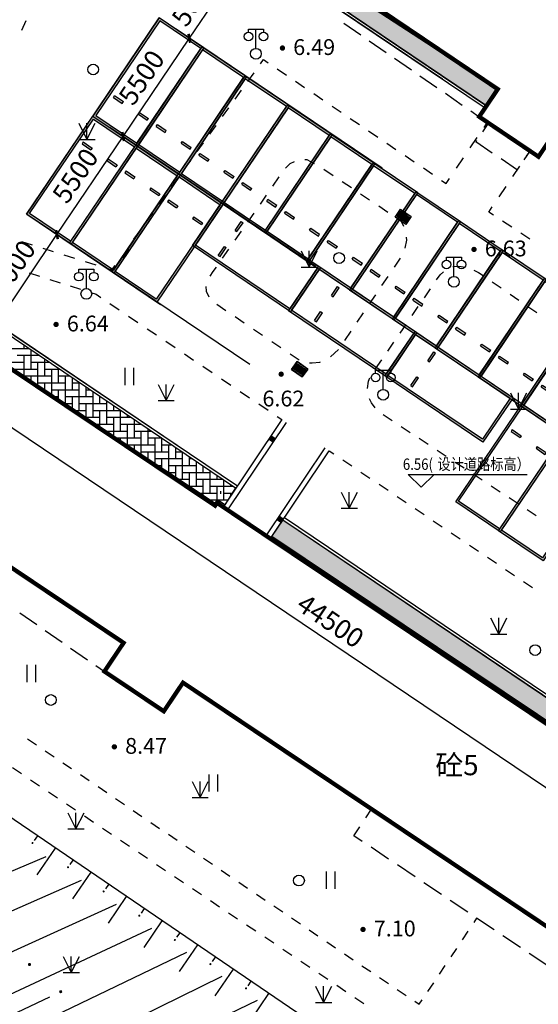
# Model space of a CAD drawing. Units: millimetres. Extents: x 19 to 3977713, y -5 to 6437716.
# Drawn here: x 2620083 to 2620107, y 2788988 to 2789034 of the extents above; entities that cross this region are included whole.
import ezdxf
from ezdxf.enums import TextEntityAlignment as Align

# ---------------------------------------------------------------- set-up
doc = ezdxf.new("R2010")
doc.units = ezdxf.units.MM
doc.linetypes.add('2', pattern=[0])
doc.linetypes.add('380201402', pattern=[0])
for name, color, linetype in [('DIM_ELEV', 3, 'Continuous'), ('PUB_DIM', 3, 'Continuous'), ('PUB_TEXT', 7, 'Continuous'), ('交通线', 7, 'Continuous'), ('地貌点', 7, 'Continuous'), ('地貌面', 36, 'Continuous'), ('居民地线', 7, 'Continuous'), ('居民地面', 7, 'Continuous'), ('植被点', 3, 'Continuous'), ('植被面', 3, 'Continuous'), ('水系线', 5, 'Continuous')]:
    doc.layers.add(name, color=color, linetype=linetype)
doc.styles.add('-宋体', font='txt', dxfattribs={"width": 0.85})
doc.styles.add('_TCH_DIM_T3', font='SIMPLEX', dxfattribs={"width": 0.705882, "bigfont": 'GBCBIG'})
doc.styles.add('CB2', font='txt')
doc.styles.add('SZ1', font='txt')
doc.dimstyles.new('_TCH_ARCH_M_M&&0', dxfattribs={"dimtxt": 1.19, "dimasz": 0.4, "dimexe": 1, "dimexo": 1.2, "dimgap": 0.505, "dimtad": 1, "dimzin": 0, "dimdsep": 46, "dimtxsty": '_TCH_DIM_T3', "dimblk": 'ARCHTICK', "dimcen": 0.09, "dimclrt": 7, "dimazin": 2, "dimtfac": 1, "dimtdec": 0, "dimtix": 1, "dimtmove": 2, "dimatfit": 3, "dimfxl": 0, "dimtolj": 1, "dimtzin": 0, "dimarcsym": 0})
doc.dimstyles.new('_TCH_ARCH_M_M&&300', dxfattribs={"dimtxt": 892.5, "dimasz": 300, "dimexe": 750, "dimexo": 900, "dimgap": 378.75, "dimtad": 1, "dimzin": 0, "dimdsep": 46, "dimtxsty": '_TCH_DIM_T3', "dimblk": 'ARCHTICK', "dimcen": 0.09, "dimclrt": 7, "dimazin": 2, "dimtfac": 1, "dimtdec": 0, "dimtix": 1, "dimtmove": 2, "dimatfit": 3, "dimfxl": 0, "dimtolj": 1, "dimtzin": 0, "dimarcsym": 0})

# ---------------------------------------------------------------- blocks, each defined once
blk = doc.blocks.new('220305401')
at = {"color": 0, "linetype": 'Continuous', "lineweight": -3}
blk.add_lwpolyline([(0, 0), (0, -3)], dxfattribs=at)
blk = doc.blocks.new('220305402')
at = {"linetype": '2'}
h = blk.add_hatch(color=0, dxfattribs=at)
edge = h.paths.add_edge_path(flags=0)
edge.add_arc((0, -0.8), 0.1, 0, 360)
at = {"color": 0, "linetype": 'Continuous', "lineweight": -3}
blk.add_lwpolyline([(0, 0), (0, -0.5)], dxfattribs=at)
blk = doc.blocks.new('820100301')
at = {"color": 0, "linetype": 'Continuous', "lineweight": -3}
for points in [[(-0.4, 1.6), (-0.4, 0)], [(0.4, 1.6), (0.4, 0)]]:
    blk.add_lwpolyline(points, dxfattribs=at)
blk = doc.blocks.new('820200301')
at = {"color": 0, "linetype": 'Continuous', "lineweight": -3}
for points in [[(-0.75, 1.5), (0, 0)], [(0, 0), (0.75, 1.5)], [(0, 0), (0, 1.5)], [(-0.75, 0), (0.75, 0)]]:
    blk.add_lwpolyline(points, dxfattribs=at)
blk = doc.blocks.new('128')
at = {"color": 0, "linetype": 'Continuous', "lineweight": -3}
blk.add_circle((0, 0), 0.5, dxfattribs=at)
blk = doc.blocks.new('149')
at = {"color": 0, "linetype": 'Continuous', "lineweight": -3}
for points in [[(-0.75, 1.5), (0, 0)], [(0, 0), (0.75, 1.5)], [(0, 0), (0, 1.5)], [(-0.75, 0), (0.75, 0)]]:
    blk.add_lwpolyline(points, dxfattribs=at)
blk = doc.blocks.new('720100101')
at = {"linetype": '2'}
h = blk.add_hatch(color=0, dxfattribs=at)
edge = h.paths.add_edge_path(flags=0)
edge.add_arc((0, 0), 0.25, 0, 360)
blk = doc.blocks.new('760102311')
at = {"linetype": '2'}
h = blk.add_hatch(color=0, dxfattribs=at)
edge = h.paths.add_edge_path(flags=0)
edge.add_arc((0, 0), 0.15, 0, 360)
blk = doc.blocks.new('357')
at = {"color": 0, "linetype": 'Continuous', "lineweight": -3}
for points in [[(-0.7, 2), (-0.7, 2.3), (0.7, 2.3), (0.7, 2)], [(0, 0.5), (0, 2.3)]]:
    blk.add_lwpolyline(points, dxfattribs=at)
for centre, radius in [((-0.7, 1.6), 0.4), ((0.7, 1.6), 0.4), ((0, 0), 0.5)]:
    blk.add_circle(centre, radius, dxfattribs=at)
blk = doc.blocks.new('380201401')
at = {"linetype": '2'}
blk.add_hatch(color=0, dxfattribs=at).paths.add_polyline_path([(-0.25, 0), (-0.25, -0.5), (0.25, -0.5), (0.25, 0)])
blk = doc.blocks.new('T1')
h = blk.add_hatch(color=252)
h.dxf.hatch_style = 1
h.paths.add_polyline_path([(960894, 3254521), (958394, 3254521), (958394, 3249021), (960894, 3249021)])
h.paths.add_polyline_path([(960794, 3254421), (960794, 3249121), (958494, 3249121), (958494, 3254421)], flags=16)
h.paths.add_polyline_path([(959194, 3250371), (959194, 3250271), (958694, 3250271), (958694, 3250371)], flags=0)
h.paths.add_polyline_path([(960094, 3250371), (960594, 3250371), (960594, 3250271), (960094, 3250271)], flags=0)
h.paths.add_polyline_path([(959194, 3250371), (958694, 3250371), (958694, 3250271), (959194, 3250271)], flags=0)
h.paths.add_polyline_path([(960594, 3250371), (960094, 3250371), (960094, 3250271), (960594, 3250271)], flags=0)
h = blk.add_hatch(color=252)
h.dxf.hatch_style = 1
h.paths.add_polyline_path([(958694, 3250371), (958694, 3250271), (959194, 3250271), (959194, 3250371)])
h.paths.add_polyline_path([(960094, 3250371), (960094, 3250271), (960594, 3250271), (960594, 3250371)])
for p, q in [((958694, 3250371), (959194, 3250371)), ((958694, 3250271), (958694, 3250371)), ((958694, 3250271), (959194, 3250271)), ((959194, 3250271), (959194, 3250371)), ((960094, 3250371), (960594, 3250371)), ((960094, 3250271), (960094, 3250371)), ((960094, 3250271), (960594, 3250271)), ((960594, 3250271), (960594, 3250371))]:
    blk.add_line(p, q)
blk.add_lwpolyline([(958394, 3249021), (960894, 3249021), (960894, 3254521), (958394, 3254521), (958394, 3249021)])
blk.add_lwpolyline([(958494, 3249121), (960794, 3249121), (960794, 3254421), (958494, 3254421)], close=True)
blk = doc.blocks.new('_ArchTick')
at = {"color": 0, "linetype": 'ByBlock', "const_width": 0.4}
blk.add_lwpolyline([(-0.5, -0.5), (0.5, 0.5)], dxfattribs=at)
blk = doc.blocks.new('*D1064')
at = {"layer": 'Defpoints', "color": 0, "transparency": 16777216}
for p in [(2492502, 2874362), (2492504, 2874358), (2492505, 2874360)]:
    blk.add_point(p, dxfattribs=at)
at = {"layer": 'PUB_DIM', "color": 0, "lineweight": -2, "transparency": 16777216}
for p, q in [((2492503, 2874359), (2492500, 2874361)), ((2492504, 2874361), (2492501, 2874362)), ((2492501, 2874360), (2492502, 2874362))]:
    blk.add_line(p, q, dxfattribs=at)
at = {"layer": 'PUB_DIM', "color": 0, "lineweight": -2, "transparency": 16777216, "xscale": 0.4, "yscale": 0.4, "zscale": 0.4}
for p, rotation in [((2492501, 2874360), 236.153482963615), ((2492502, 2874362), 56.15348296361498)]:
    blk.add_blockref('_ArchTick', p, dxfattribs=dict(at, rotation=rotation))
at = {"layer": 'PUB_DIM', "color": 7, "transparency": 16777216, "insert": (2475133, 2855952), "char_height": 1.19, "attachment_point": 5, "rotation": 56.1535, "style": '_TCH_DIM_T3'}
blk.add_mtext('\\A1;1.86', dxfattribs=at)
blk = doc.blocks.new('*D1067')
at = {"layer": 'Defpoints', "color": 0, "transparency": 16777216}
for p in [(2473832, 2860357), (2510770, 2835453), (2508765, 2832479)]:
    blk.add_point(p, dxfattribs=at)
at = {"layer": 'PUB_DIM', "color": 0, "lineweight": -2, "transparency": 16777216}
for p, q in [((2473329, 2859610), (2471408, 2856761)), ((2471827, 2857383), (2508765, 2832479)), ((2510267, 2834707), (2508346, 2831857))]:
    blk.add_line(p, q, dxfattribs=at)
at = {"layer": 'PUB_DIM', "color": 0, "lineweight": -2, "transparency": 16777216, "xscale": 300, "yscale": 300, "zscale": 300}
for p, rotation in [((2471827, 2857383), 146.0122976250599), ((2508765, 2832479), 326.0122976250599)]:
    blk.add_blockref('_ArchTick', p, dxfattribs=dict(at, rotation=rotation))
at = {"layer": 'PUB_DIM', "color": 7, "transparency": 16777216, "insert": (2490757, 2845615), "char_height": 892.5, "attachment_point": 5, "rotation": 326.0123, "style": '_TCH_DIM_T3'}
blk.add_mtext('\\A1;44500', dxfattribs=at)
blk = doc.blocks.new('*D1073')
at = {"layer": 'Defpoints', "color": 0, "transparency": 16777216}
for p in [(2475981, 2890612), (2478385, 2889067), (2464058, 2866781)]:
    blk.add_point(p, dxfattribs=at)
at = {"layer": 'PUB_DIM', "color": 0, "lineweight": -2, "transparency": 16777216}
for p, q in [((2477628, 2889553), (2475351, 2891018)), ((2461654, 2868326), (2475981, 2890612)), ((2463301, 2867267), (2461023, 2868731))]:
    blk.add_line(p, q, dxfattribs=at)
at = {"layer": 'PUB_DIM', "color": 0, "lineweight": -2, "transparency": 16777216, "xscale": 300, "yscale": 300, "zscale": 300}
for p, rotation in [((2475981, 2890612), 57.26377220937682), ((2461654, 2868326), 237.2637722093768)]:
    blk.add_blockref('_ArchTick', p, dxfattribs=dict(at, rotation=rotation))
at = {"layer": 'PUB_DIM', "color": 7, "transparency": 16777216, "insert": (2468124, 2879915), "char_height": 892.5, "attachment_point": 5, "rotation": 57.2638, "style": '_TCH_DIM_T3'}
blk.add_mtext('\\A1;26400', dxfattribs=at)
blk = doc.blocks.new('*D1087')
at = {"layer": 'Defpoints', "color": 0, "transparency": 16777216}
for p in [(2492502, 2874362), (2492504, 2874358), (2492505, 2874360)]:
    blk.add_point(p, dxfattribs=at)
at = {"layer": 'PUB_DIM', "color": 0, "lineweight": -2, "transparency": 16777216}
for p, q in [((2492503, 2874359), (2492500, 2874361)), ((2492504, 2874361), (2492501, 2874362)), ((2492501, 2874360), (2492502, 2874362))]:
    blk.add_line(p, q, dxfattribs=at)
at = {"layer": 'PUB_DIM', "color": 0, "lineweight": -2, "transparency": 16777216, "xscale": 0.4, "yscale": 0.4, "zscale": 0.4}
for p, rotation in [((2492501, 2874360), 236.153482963615), ((2492502, 2874362), 56.15348296361498)]:
    blk.add_blockref('_ArchTick', p, dxfattribs=dict(at, rotation=rotation))
at = {"layer": 'PUB_DIM', "color": 7, "transparency": 16777216, "insert": (2475133, 2855952), "char_height": 1.19, "attachment_point": 5, "rotation": 56.1535, "style": '_TCH_DIM_T3'}
blk.add_mtext('\\A1;1.86', dxfattribs=at)
blk = doc.blocks.new('*D1088')
at = {"layer": 'Defpoints', "color": 0, "transparency": 16777216}
for p in [(2475257, 2859421), (2484957, 2852880), (2484207, 2851767)]:
    blk.add_point(p, dxfattribs=at)
at = {"layer": 'PUB_DIM', "color": 0, "lineweight": -2, "transparency": 16777216}
for p, q in [((2484211, 2853383), (2474635, 2859840)), ((2474507, 2858308), (2475257, 2859421)), ((2483461, 2852270), (2473885, 2858728))]:
    blk.add_line(p, q, dxfattribs=at)
at = {"layer": 'PUB_DIM', "color": 0, "lineweight": -2, "transparency": 16777216, "xscale": 300, "yscale": 300, "zscale": 300}
for p, rotation in [((2475257, 2859421), 56.00849609978184), ((2474507, 2858308), 236.0084960997818)]:
    blk.add_blockref('_ArchTick', p, dxfattribs=dict(at, rotation=rotation))
at = {"layer": 'PUB_DIM', "color": 7, "transparency": 16777216, "insert": (2474034, 2856191), "char_height": 892.5, "attachment_point": 5, "rotation": 56.0085, "style": '_TCH_DIM_T3'}
blk.add_mtext('\\A1;1210', dxfattribs=at)
blk = doc.blocks.new('*D1089')
at = {"layer": 'Defpoints', "color": 0, "transparency": 16777216}
for p in [(2478050, 2863564), (2487751, 2857023), (2484957, 2852880)]:
    blk.add_point(p, dxfattribs=at)
at = {"layer": 'PUB_DIM', "color": 0, "lineweight": -2, "transparency": 16777216}
for p, q in [((2487005, 2857526), (2477428, 2863983)), ((2475257, 2859421), (2478050, 2863564)), ((2484211, 2853383), (2474635, 2859840))]:
    blk.add_line(p, q, dxfattribs=at)
at = {"layer": 'PUB_DIM', "color": 0, "lineweight": -2, "transparency": 16777216, "xscale": 300, "yscale": 300, "zscale": 300}
for p, rotation in [((2478050, 2863564), 56.00849609978179), ((2475257, 2859421), 236.0084960997818)]:
    blk.add_blockref('_ArchTick', p, dxfattribs=dict(at, rotation=rotation))
at = {"layer": 'PUB_DIM', "color": 7, "transparency": 16777216, "insert": (2475996, 2862036), "char_height": 892.5, "attachment_point": 5, "rotation": 56.0085, "style": '_TCH_DIM_T3'}
blk.add_mtext('\\A1;5000', dxfattribs=at)
blk = doc.blocks.new('*D1090')
at = {"layer": 'Defpoints', "color": 0, "transparency": 16777216}
for p in [(2481125, 2868124), (2490826, 2861583), (2487751, 2857023)]:
    blk.add_point(p, dxfattribs=at)
at = {"layer": 'PUB_DIM', "color": 0, "lineweight": -2, "transparency": 16777216}
for p, q in [((2490080, 2862086), (2480503, 2868543)), ((2478050, 2863564), (2481125, 2868124)), ((2487005, 2857526), (2477428, 2863983))]:
    blk.add_line(p, q, dxfattribs=at)
at = {"layer": 'PUB_DIM', "color": 0, "lineweight": -2, "transparency": 16777216, "xscale": 300, "yscale": 300, "zscale": 300}
for p, rotation in [((2481125, 2868124), 56.00849609977761), ((2478050, 2863564), 236.0084960997776)]:
    blk.add_blockref('_ArchTick', p, dxfattribs=dict(at, rotation=rotation))
at = {"layer": 'PUB_DIM', "color": 7, "transparency": 16777216, "insert": (2478904, 2866305), "char_height": 892.5, "attachment_point": 5, "rotation": 56.0085, "style": '_TCH_DIM_T3'}
blk.add_mtext('\\A1;5500', dxfattribs=at)
blk = doc.blocks.new('*D1091')
at = {"layer": 'Defpoints', "color": 0, "transparency": 16777216}
for p in [(2484202, 2872687), (2493903, 2866146), (2490826, 2861583)]:
    blk.add_point(p, dxfattribs=at)
at = {"layer": 'PUB_DIM', "color": 0, "lineweight": -2, "transparency": 16777216}
for p, q in [((2493157, 2866649), (2483580, 2873106)), ((2481125, 2868124), (2484202, 2872687)), ((2490080, 2862086), (2480503, 2868543))]:
    blk.add_line(p, q, dxfattribs=at)
at = {"layer": 'PUB_DIM', "color": 0, "lineweight": -2, "transparency": 16777216, "xscale": 300, "yscale": 300, "zscale": 300}
for p, rotation in [((2484202, 2872687), 56.00849609978051), ((2481125, 2868124), 236.0084960997805)]:
    blk.add_blockref('_ArchTick', p, dxfattribs=dict(at, rotation=rotation))
at = {"layer": 'PUB_DIM', "color": 7, "transparency": 16777216, "insert": (2481980, 2870867), "char_height": 892.5, "attachment_point": 5, "rotation": 56.0085, "style": '_TCH_DIM_T3'}
blk.add_mtext('\\A1;5500', dxfattribs=at)
blk = doc.blocks.new('*D1092')
at = {"layer": 'Defpoints', "color": 0, "transparency": 16777216}
for p in [(2486997, 2876833), (2496698, 2870291), (2493903, 2866146)]:
    blk.add_point(p, dxfattribs=at)
at = {"layer": 'PUB_DIM', "color": 0, "lineweight": -2, "transparency": 16777216}
for p, q in [((2495952, 2870795), (2486376, 2877252)), ((2484202, 2872687), (2486997, 2876833)), ((2493157, 2866649), (2483580, 2873106))]:
    blk.add_line(p, q, dxfattribs=at)
at = {"layer": 'PUB_DIM', "color": 0, "lineweight": -2, "transparency": 16777216, "xscale": 300, "yscale": 300, "zscale": 300}
for p, rotation in [((2486997, 2876833), 56.00849609978249), ((2484202, 2872687), 236.0084960997825)]:
    blk.add_blockref('_ArchTick', p, dxfattribs=dict(at, rotation=rotation))
at = {"layer": 'PUB_DIM', "color": 7, "transparency": 16777216, "insert": (2484916, 2875221), "char_height": 892.5, "attachment_point": 5, "rotation": 56.0085, "style": '_TCH_DIM_T3'}
blk.add_mtext('\\A1;5000.00', dxfattribs=at)
blk = doc.blocks.new('*D1093')
at = {"layer": 'Defpoints', "color": 0, "transparency": 16777216}
for p in [(2487585, 2877703), (2497285, 2871162), (2496698, 2870291)]:
    blk.add_point(p, dxfattribs=at)
at = {"layer": 'PUB_DIM', "color": 0, "lineweight": -2, "transparency": 16777216}
for p, q in [((2496539, 2871666), (2486963, 2878123)), ((2486997, 2876833), (2487585, 2877703)), ((2495952, 2870795), (2486376, 2877252))]:
    blk.add_line(p, q, dxfattribs=at)
at = {"layer": 'PUB_DIM', "color": 0, "lineweight": -2, "transparency": 16777216, "xscale": 300, "yscale": 300, "zscale": 300}
for p, rotation in [((2487585, 2877703), 56.00849609977855), ((2486997, 2876833), 236.0084960997786)]:
    blk.add_blockref('_ArchTick', p, dxfattribs=dict(at, rotation=rotation))
at = {"layer": 'PUB_DIM', "color": 7, "transparency": 16777216, "insert": (2489312, 2879104), "char_height": 892.5, "attachment_point": 5, "rotation": 56.0085, "style": '_TCH_DIM_T3'}
blk.add_mtext('\\A1;1050', dxfattribs=at)
blk = doc.blocks.new('61')
h = blk.add_hatch()
h.set_pattern_fill('拼花地砖03', color=4, scale=200)
h.set_pattern_definition([(0, (500847.28, -361561.7), (960, 320), [1280, -320]), (90, (500847.28, -361881.7), (-320, 960), [1280, -320])])
h.paths.add_polyline_path([(2506524.539, 2837141.482), (2507007.103, 2837867.388), (2488548.781, 2850313.708), (2488031.637, 2849543.269)])
h.paths.add_polyline_path([(2514898.96, 2831375.278), (2515438.535, 2832182.131), (2509110.949, 2836448.779), (2508557.511, 2835628.011)])
h.paths.add_polyline_path([(2527313.193, 2849792.616), (2527629.043, 2850641.033), (2501253.174, 2868426.1), (2500759.57, 2867694.069), (2509501.554, 2861806.406), (2509688.139, 2861677.095), (2510054.243, 2861430.261)])
h.paths.add_polyline_path([(2486465.448, 2878170.135), (2490893.355, 2884736.806), (2490408.02, 2885094.681), (2489429.499, 2883962.522), (2488646.87, 2882802.479), (2485927.392, 2878772.991), (2485877.923, 2878245.108), (2485934.043, 2877816.181), (2486201.658, 2877573.567), (2498006.262, 2869554.104), (2498526.418, 2870325.513)])
at = {"color": 2}
for p, q in [((2486324.981, 2877430.711), (2498006.294, 2869554.083)), ((2486257.893, 2877331.217), (2497939.209, 2869454.586)), ((2485394.711, 2850972.544), (2463033.545, 2865937.151)), ((2473728.302, 2860451.149), (2486431.527, 2851886.089)), ((2488614.248, 2850414.295), (2507075.813, 2837965.789)), ((2488547.159, 2850314.801), (2507008.725, 2837866.295)), ((2488547.159, 2850314.801), (2507008.725, 2837866.295))]:
    blk.add_line(p, q, dxfattribs=at)
at = {"color": 4}
for p, q in [((2476643.582, 2864516.521), (2482866.533, 2860320.427)), ((2475567.283, 2858278.29), (2476736.314, 2858278.29)), ((2476527.283, 2858278.29), (2476527.283, 2858419.227)), ((2476847.283, 2857318.29), (2476847.283, 2858203.47)), ((2476207.283, 2857958.29), (2477210.92, 2857958.29)), ((2476527.283, 2856943.342), (2476527.283, 2857958.29)), ((2477167.283, 2857958.29), (2477167.283, 2857987.712)), ((2477487.283, 2856998.29), (2477487.283, 2857771.954)), ((2475478.664, 2857638.29), (2476527.283, 2857638.29)), ((2475961.518, 2857318.29), (2477167.283, 2857318.29)), ((2476847.283, 2857638.29), (2477685.38, 2857638.29)), ((2477167.283, 2856519.196), (2477167.283, 2857638.29)), ((2477487.283, 2857318.29), (2478160.133, 2857318.29)), ((2477807.283, 2856095.051), (2477807.283, 2857318.29)), ((2478127.283, 2856678.29), (2478127.283, 2857340.439)), ((2476527.283, 2856998.29), (2477807.283, 2856998.29)), ((2476847.283, 2856731.269), (2476847.283, 2856998.29)), ((2478127.283, 2856998.29), (2478634.558, 2856998.29)), ((2478447.283, 2855718.29), (2478447.283, 2856998.29)), ((2478767.283, 2856358.29), (2478767.283, 2856908.923)), ((2477167.283, 2856678.29), (2478447.283, 2856678.29)), ((2477410.078, 2856358.29), (2477487.283, 2856358.29)), ((2477487.283, 2856307.124), (2477487.283, 2856678.29)), ((2477807.283, 2856358.29), (2479087.283, 2856358.29)), ((2478127.283, 2855882.978), (2478127.283, 2856358.29)), ((2478767.283, 2856678.29), (2479109.346, 2856678.29)), ((2479087.283, 2855398.29), (2479087.283, 2856678.29)), ((2479407.283, 2856038.29), (2479407.283, 2856477.408)), ((2479407.283, 2856358.29), (2479583.952, 2856358.29)), ((2477892.931, 2856038.29), (2478127.283, 2856038.29)), ((2478447.283, 2856038.29), (2479727.283, 2856038.29)), ((2478767.283, 2855458.833), (2478767.283, 2856038.29)), ((2479727.283, 2855078.29), (2479727.283, 2856261.65)), ((2480047.283, 2855718.29), (2480047.283, 2856045.734)), ((2480047.283, 2856038.29), (2480058.558, 2856038.29)), ((2478375.784, 2855718.29), (2478767.283, 2855718.29)), ((2479087.283, 2855718.29), (2480367.283, 2855718.29)), ((2479407.283, 2855034.687), (2479407.283, 2855718.29)), ((2480367.283, 2854758.29), (2480367.283, 2855830.134)), ((2480687.283, 2855398.29), (2480687.283, 2855614.377)), ((2478858.637, 2855398.29), (2479407.283, 2855398.29)), ((2479341.491, 2855078.29), (2480047.283, 2855078.29)), ((2479727.283, 2855398.29), (2481007.283, 2855398.29)), ((2480047.283, 2854610.542), (2480047.283, 2855398.29)), ((2480367.283, 2855078.29), (2481482.377, 2855078.29)), ((2480687.283, 2854186.397), (2480687.283, 2855078.29)), ((2481007.283, 2854438.29), (2481007.283, 2855398.619)), ((2481327.283, 2855078.29), (2481327.283, 2855182.861)), ((2481647.283, 2854118.29), (2481647.283, 2854967.103)), ((2479824.344, 2854758.29), (2480687.283, 2854758.29)), ((2481007.283, 2854758.29), (2481956.984, 2854758.29)), ((2481327.283, 2853762.251), (2481327.283, 2854758.29)), ((2482287.283, 2853798.29), (2482287.283, 2854535.374)), ((2480307.197, 2854438.29), (2481327.283, 2854438.29)), ((2480367.283, 2854398.469), (2480367.283, 2854438.29)), ((2480790.051, 2854118.29), (2481967.283, 2854118.29)), ((2481007.283, 2853974.324), (2481007.283, 2854118.29)), ((2481647.283, 2854438.29), (2482431.59, 2854438.29)), ((2481967.283, 2853338.106), (2481967.283, 2854438.29)), ((2482287.283, 2854118.29), (2482905.856, 2854118.29)), ((2482607.283, 2852913.961), (2482607.283, 2854118.29)), ((2482927.283, 2853478.29), (2482927.283, 2854103.842)), ((2481327.283, 2853798.29), (2482607.283, 2853798.29)), ((2481647.283, 2853550.179), (2481647.283, 2853798.29)), ((2482927.283, 2853798.29), (2483380.445, 2853798.29)), ((2483247.283, 2852518.29), (2483247.283, 2853798.29)), ((2483567.283, 2853158.29), (2483567.283, 2853672.311)), ((2481967.283, 2853478.29), (2483247.283, 2853478.29)), ((2482238.611, 2853158.29), (2482287.283, 2853158.29)), ((2482287.283, 2853126.033), (2482287.283, 2853478.29)), ((2482607.283, 2853158.29), (2483887.283, 2853158.29)), ((2482927.283, 2852701.888), (2482927.283, 2853158.29)), ((2483567.283, 2853478.29), (2483855.033, 2853478.29)), ((2483887.283, 2852198.29), (2483887.283, 2853456.799)), ((2484207.283, 2852838.29), (2484207.283, 2853240.779)), ((2484207.283, 2853158.29), (2484329.622, 2853158.29)), ((2482721.464, 2852838.29), (2482927.283, 2852838.29)), ((2483247.283, 2852838.29), (2484527.283, 2852838.29)), ((2483567.283, 2852277.742), (2483567.283, 2852838.29)), ((2484527.283, 2851878.29), (2484527.283, 2853025.013)), ((2484847.283, 2852518.29), (2484847.283, 2852809.526)), ((2483204.317, 2852518.29), (2483567.283, 2852518.29)), ((2483887.283, 2852518.29), (2485167.283, 2852518.29)), ((2484207.283, 2851853.597), (2484207.283, 2852518.29)), ((2485167.283, 2851558.29), (2485167.283, 2852593.482)), ((2485487.283, 2852198.29), (2485487.283, 2852377.716)), ((2483687.17, 2852198.29), (2484207.283, 2852198.29)), ((2484170.024, 2851878.29), (2484847.283, 2851878.29)), ((2484527.283, 2852198.29), (2485753.388, 2852198.29)), ((2484847.283, 2851429.452), (2484847.283, 2852198.29)), ((2485167.283, 2851878.29), (2486227.977, 2851878.29)), ((2485487.283, 2851110.558), (2485487.283, 2851878.29)), ((2485807.283, 2851238.29), (2485807.283, 2852161.95)), ((2486127.283, 2851878.29), (2486127.283, 2851946.184)), ((2484652.877, 2851558.29), (2485487.283, 2851558.29)), ((2485648.784, 2851638.739), (2485648.784, 2851521.087)), ((2485648.784, 2851638.739), (2485648.784, 2851521.087)), ((2485807.283, 2851558.29), (2486213.027, 2851558.29)), ((2486127.283, 2851430.375), (2486127.283, 2851558.29)), ((2485135.73, 2851238.29), (2485998.524, 2851238.29)), ((2485167.283, 2851217.379), (2485167.283, 2851238.29))]:
    blk.add_line(p, q, dxfattribs=at)
for points in [[(2490893.355, 2884736.806), (2486465.448, 2878170.135), (2498526.418, 2870325.513), (2498006.262, 2869554.104), (2486169.546, 2877535.52), (2485981.582, 2877807.296), (2485868.608, 2878120.15), (2485927.392, 2878772.991), (2488646.87, 2882802.479), (2489429.499, 2883962.522), (2490408.02, 2885094.681), (2490893.355, 2884736.806)], [(2476647.294, 2864512.212), (2482797.122, 2873634.304)], [(2478720.214, 2863114.714), (2484869.206, 2872235.564)], [(2473762.963, 2860283.051), (2486348.782, 2851796.835), (2485846.767, 2851011.895), (2485553.188, 2851208.813), (2485438.411, 2851037.695), (2473467.946, 2858970.848), (2473065.893, 2859239.379), (2473762.963, 2860283.051)], [(2488547.285, 2850314.716), (2507008.599, 2837866.379), (2506524.539, 2837141.482), (2488031.637, 2849543.269), (2488550.402, 2850312.615)]]:
    blk.add_lwpolyline(points, dxfattribs=at)
at = {"color": 252}
for points in [[(2476598.035, 2873504.397), (2476402.323, 2873048.976)], [(2487500.212, 2871495.369), (2487647.004, 2871699.059), (2487859.057, 2871555.159)], [(2486913.045, 2870680.607), (2487206.628, 2871087.988)], [(2488283.163, 2871267.359), (2488707.269, 2870979.559)], [(2489131.375, 2870691.759), (2489555.48, 2870403.958)], [(2486325.878, 2869865.846), (2486619.461, 2870273.226)], [(2489979.586, 2870116.158), (2490403.692, 2869828.358)], [(2485738.71, 2869051.084), (2486032.294, 2869458.465)], [(2490827.798, 2869540.558), (2491251.904, 2869252.758)], [(2497270.348, 2869316.782), (2497663.117, 2869045.096)], [(2491676.01, 2868964.958), (2492100.116, 2868677.157)], [(2498090.923, 2868756.495), (2497815.572, 2868348.305)], [(2497887.106, 2868549.267), (2498046.923, 2868786.195)], [(2485151.543, 2868236.323), (2485445.127, 2868643.703)], [(2492524.222, 2868389.357), (2492948.328, 2868101.557)], [(2493372.433, 2867813.757), (2493796.539, 2867525.957)], [(2497247.839, 2867601.554), (2497567.473, 2868075.411)], [(2497540.222, 2867940.115), (2497505.123, 2867888.083), (2498269.487, 2867372.503)], [(2499752.499, 2867041.804), (2500027.85, 2867449.995)], [(2499868.375, 2867213.583), (2500027.85, 2867449.995)], [(2489067.513, 2866945.702), (2488866.646, 2866861.52), (2488666.815, 2866647.686)], [(2490018.371, 2866854.009), (2489675.052, 2867044.427), (2489557.184, 2867045.928)], [(2494220.645, 2867238.157), (2494644.751, 2866950.357)], [(2496608.572, 2866653.841), (2496928.206, 2867127.697)], [(2498677.686, 2867097.164), (2499442.05, 2866581.583), (2499477.148, 2866633.614)], [(2490876.653, 2866302.257), (2490452.326, 2866586.021)], [(2495068.857, 2866662.556), (2495492.963, 2866374.756)], [(2499230.475, 2866267.937), (2499549.425, 2866740.76)], [(2488356.735, 2866243.636), (2488065.05, 2865824.713)], [(2491725.309, 2865734.729), (2491300.981, 2866018.493)], [(2495917.069, 2866086.956), (2496129.122, 2865943.056), (2496288.939, 2866179.984)], [(2498592.575, 2865322.29), (2498911.525, 2865795.113)], [(2487773.365, 2865405.79), (2487481.68, 2864986.868)], [(2492573.965, 2865167.2), (2492149.637, 2865450.964)], [(2493422.621, 2864599.672), (2492998.293, 2864883.436)], [(2494011.63, 2864750.065), (2494504.682, 2864408.158), (2494248.252, 2864038.369), (2493755.2, 2864380.276), (2494011.63, 2864750.065)], [(2493842.88, 2864388.609), (2494034.738, 2864665.282), (2494052.12, 2864653.229), (2493860.262, 2864376.556), (2493842.88, 2864388.609)], [(2493889.021, 2864356.613), (2494080.879, 2864633.286), (2494098.261, 2864621.232), (2493906.403, 2864344.559), (2493889.021, 2864356.613)], [(2493935.162, 2864324.616), (2494127.02, 2864601.289), (2494144.402, 2864589.236), (2493952.544, 2864312.563), (2493935.162, 2864324.616)], [(2498325.781, 2864472.822), (2498114.149, 2864613.055), (2498273.624, 2864849.467)], [(2487189.995, 2864567.945), (2486898.31, 2864149.023)], [(2494164.883, 2863940.207), (2494059.113, 2864174.026), (2493846.949, 2864315.908)], [(2493981.303, 2864292.62), (2494173.161, 2864569.293), (2494190.543, 2864557.239), (2493998.684, 2864280.567), (2493981.303, 2864292.62)], [(2494027.444, 2864260.624), (2494219.302, 2864537.296), (2494236.684, 2864525.243), (2494044.825, 2864248.57), (2494027.444, 2864260.624)], [(2494073.584, 2864228.627), (2494265.443, 2864505.3), (2494282.825, 2864493.247), (2494090.966, 2864216.574), (2494073.584, 2864228.627)], [(2494119.725, 2864196.631), (2494311.584, 2864473.304), (2494328.966, 2864461.25), (2494137.107, 2864184.578), (2494119.725, 2864196.631)], [(2494165.866, 2864164.635), (2494357.725, 2864441.307), (2494375.107, 2864429.254), (2494183.248, 2864152.581), (2494165.866, 2864164.635)], [(2494212.007, 2864132.638), (2494403.866, 2864409.311), (2494421.248, 2864397.258), (2494229.389, 2864120.585), (2494212.007, 2864132.638)], [(2499172.308, 2863911.887), (2498749.045, 2864192.355)], [(2481628.539, 2863347.753), (2481922.123, 2863755.134)], [(2486606.625, 2863730.1), (2486314.94, 2863311.178)], [(2476397.697, 2863242.595), (2476892.203, 2863087.222)], [(2494221.011, 2862942.362), (2494305.12, 2863309.019), (2494282.924, 2863444.288)], [(2500018.836, 2863350.953), (2499595.572, 2863631.42)], [(2477386.709, 2862931.848), (2477881.215, 2862776.475)], [(2481117.928, 2862481.163), (2481411.511, 2862888.544)], [(2486023.255, 2862892.255), (2485731.57, 2862473.333)], [(2478375.72, 2862621.101), (2478870.226, 2862465.728)], [(2479364.732, 2862310.354), (2479859.238, 2862154.981)], [(2493723.624, 2862049.445), (2494011.366, 2862474.461)], [(2480353.743, 2861999.607), (2480600.996, 2861921.921), (2480747.788, 2862125.611)], [(2485294.042, 2861844.949), (2485154.467, 2861629.595)], [(2485439.885, 2862054.41), (2485294.042, 2861844.949)], [(2495685.26, 2861457.526), (2495848.145, 2861695.013), (2496012.233, 2861830.571)], [(2496439.569, 2862078.709), (2496723.151, 2862099.022), (2496936.681, 2862063.226)], [(2497408.482, 2861907.056), (2497637.162, 2861805.025), (2497845.42, 2861662.081)], [(2476757.147, 2861791.833), (2477235.278, 2861638.46)], [(2477713.409, 2861485.086), (2478191.539, 2861331.713)], [(2493148.139, 2861199.413), (2493435.882, 2861624.429)], [(2498261.935, 2861376.192), (2498678.451, 2861090.303)], [(2478669.67, 2861178.339), (2479147.8, 2861024.966)], [(2484968.656, 2861162.42), (2484979.045, 2860943.938), (2485099.705, 2860675.258)], [(2495118.72, 2860631.508), (2495401.99, 2861044.517)], [(2479625.931, 2860871.592), (2479864.996, 2860794.905), (2480080.899, 2860649.28)], [(2492572.655, 2860349.381), (2492860.397, 2860774.397)], [(2499094.966, 2860804.414), (2499511.482, 2860518.525)], [(2480512.705, 2860358.03), (2480944.511, 2860066.78)], [(2485474.741, 2860328.99), (2485899.943, 2860041.523)], [(2494552.179, 2859805.489), (2494835.449, 2860218.498)], [(2499927.997, 2860232.636), (2500344.513, 2859946.747)], [(2481376.317, 2859775.53), (2481808.123, 2859484.28)], [(2486325.145, 2859754.056), (2486750.347, 2859466.589)], [(2491997.17, 2859499.35), (2492284.913, 2859924.366)], [(2482239.929, 2859193.029), (2482671.735, 2858901.779)], [(2487175.55, 2859179.122), (2487600.752, 2858891.654)], [(2493985.638, 2858979.471), (2494268.909, 2859392.48)], [(2491421.686, 2858649.318), (2491709.428, 2859074.334)], [(2483103.541, 2858610.529), (2483535.347, 2858319.279)], [(2488025.954, 2858604.187), (2488451.156, 2858316.72)], [(2490753.325, 2857879.998), (2490759.82, 2857883.245), (2491132.322, 2858225.699)], [(2493419.098, 2858153.452), (2493702.368, 2858566.461)], [(2483967.153, 2858028.029), (2484398.959, 2857736.779)], [(2488876.358, 2858029.253), (2489301.56, 2857741.786)], [(2492852.557, 2857327.433), (2493135.827, 2857740.443)], [(2484830.765, 2857445.529), (2485262.571, 2857154.278)], [(2489203.135, 2857662.797), (2489696.187, 2857320.891), (2489439.757, 2856951.102), (2488946.706, 2857293.008), (2489203.135, 2857662.797)], [(2489203.948, 2857663.067), (2488947.097, 2857293.571), (2489439.757, 2856951.102), (2489696.609, 2857320.598), (2489203.948, 2857663.067)], [(2489034.385, 2857301.342), (2489226.244, 2857578.015), (2489243.626, 2857565.961), (2489051.767, 2857289.288), (2489034.385, 2857301.342)], [(2489080.526, 2857269.346), (2489272.385, 2857546.018), (2489289.767, 2857533.965), (2489097.908, 2857257.292), (2489080.526, 2857269.346)], [(2489126.667, 2857237.349), (2489318.526, 2857514.022), (2489335.908, 2857501.968), (2489144.049, 2857225.296), (2489126.667, 2857237.349)], [(2489172.808, 2857205.353), (2489364.667, 2857482.026), (2489382.048, 2857469.972), (2489190.19, 2857193.299), (2489172.808, 2857205.353)], [(2489218.949, 2857173.356), (2489410.808, 2857450.029), (2489428.189, 2857437.976), (2489236.331, 2857161.303), (2489218.949, 2857173.356)], [(2489265.09, 2857141.36), (2489456.948, 2857418.033), (2489474.33, 2857405.979), (2489282.472, 2857129.307), (2489265.09, 2857141.36)], [(2489311.231, 2857109.364), (2489503.089, 2857386.036), (2489520.471, 2857373.983), (2489328.613, 2857097.31), (2489311.231, 2857109.364)], [(2489357.372, 2857077.367), (2489549.23, 2857354.04), (2489566.612, 2857341.987), (2489374.754, 2857065.314), (2489357.372, 2857077.367)], [(2489403.513, 2857045.371), (2489595.371, 2857322.044), (2489612.753, 2857309.99), (2489420.895, 2857033.317), (2489403.513, 2857045.371)], [(2489786.756, 2857614.741), (2489899.213, 2857601.037), (2490267.117, 2857636.939), (2490294.235, 2857650.496)], [(2485694.377, 2856863.028), (2486126.183, 2856571.778)], [(2492470.255, 2856420.303), (2492526.044, 2856750.345), (2492587.762, 2856904.547)], [(2486557.989, 2856280.528), (2486989.795, 2855989.278)], [(2492824.838, 2855515.827), (2492659.651, 2855751.036), (2492564.195, 2855941.895)], [(2487421.601, 2855698.028), (2487853.407, 2855406.778)], [(2488285.213, 2855115.527), (2488501.116, 2854969.902)], [(2493620.18, 2854914.053), (2493208.16, 2855185.934), (2493202.554, 2855190.419)], [(2494456.204, 2854362.384), (2494038.192, 2854638.219)], [(2495292.228, 2853810.715), (2494874.216, 2854086.55)], [(2490701.146, 2853523.902), (2490911.001, 2853382.538)], [(2496128.252, 2853259.046), (2495710.24, 2853534.881)], [(2491330.712, 2853099.811), (2491750.422, 2852817.084)], [(2496964.276, 2852707.377), (2496546.264, 2852983.211)], [(2492170.133, 2852534.356), (2492589.843, 2852251.629)], [(2497800.3, 2852155.708), (2497382.288, 2852431.542)], [(2493009.553, 2851968.901), (2493429.264, 2851686.174)], [(2498636.324, 2851604.039), (2498218.312, 2851879.873)], [(2493848.974, 2851403.446), (2494268.684, 2851120.719)], [(2499472.348, 2851052.37), (2499054.336, 2851328.204)], [(2494688.395, 2850837.992), (2495108.105, 2850555.264)], [(2500308.373, 2850500.701), (2499890.361, 2850776.535)], [(2495527.815, 2850272.537), (2495947.526, 2849989.809)], [(2496367.236, 2849707.082), (2496786.947, 2849424.355)], [(2497206.657, 2849141.627), (2497626.367, 2848858.9)], [(2498046.078, 2848576.172), (2498465.788, 2848293.445)], [(2498885.498, 2848010.718), (2499305.209, 2847727.99)], [(2499724.919, 2847445.263), (2500144.629, 2847162.535)]]:
    blk.add_lwpolyline(points, dxfattribs=at)
at = {"layer": 'DIM_ELEV'}
for p, q in [((2494964.395, 2851824.457), (2494364.395, 2852424.457)), ((2494364.395, 2852424.457), (2499884.395, 2852424.457)), ((2494964.395, 2851824.457), (2495564.395, 2852424.457))]:
    blk.add_line(p, q, dxfattribs=at)
at = {"layer": '交通线', "color": 7, "linetype": 'Continuous', "lineweight": -3, "ltscale": 0.5}
for points in [[(2484564.376, 2867421.561), (2484857.959, 2867828.942)], [(2483977.208, 2866606.8), (2484270.792, 2867014.18)], [(2483390.041, 2865792.038), (2483683.625, 2866199.419)], [(2482802.874, 2864977.276), (2483096.457, 2865384.657)], [(2482215.706, 2864162.515), (2482509.29, 2864569.896)], [(2476686.697, 2840137.981), (2477095.421, 2839860.534)], [(2477504.145, 2839583.088), (2477912.869, 2839305.641)], [(2478321.593, 2839028.195), (2478730.317, 2838750.748)], [(2475986.62, 2838800.868), (2476404.909, 2838519.801)], [(2476823.198, 2838238.735), (2477241.487, 2837957.668)], [(2479139.04, 2838473.302), (2479547.764, 2838195.855)], [(2477659.777, 2837676.601), (2478078.066, 2837395.534)], [(2479956.488, 2837918.409), (2480365.212, 2837640.962)], [(2480773.936, 2837363.516), (2481182.66, 2837086.069)], [(2478496.355, 2837114.467), (2478914.644, 2836833.401)], [(2481591.383, 2836808.623), (2482000.107, 2836531.176)], [(2479332.933, 2836552.334), (2479751.222, 2836271.267)], [(2482408.831, 2836253.729), (2482817.555, 2835976.283)], [(2480169.511, 2835990.2), (2480587.8, 2835709.133)], [(2481006.09, 2835428.067), (2481424.379, 2835147)], [(2483226.279, 2835698.836), (2483635.003, 2835421.39)], [(2481842.668, 2834865.933), (2482260.957, 2834584.866)], [(2484043.726, 2835143.943), (2484452.45, 2834866.497)], [(2484861.174, 2834589.05), (2485269.898, 2834311.604)], [(2482679.246, 2834303.799), (2483097.535, 2834022.733)], [(2485678.622, 2834034.157), (2486087.346, 2833756.711)], [(2483515.824, 2833741.666), (2483934.113, 2833460.599)], [(2486496.069, 2833479.264), (2486904.793, 2833201.818)], [(2484352.403, 2833179.532), (2484770.692, 2832898.465)], [(2485188.981, 2832617.399), (2485607.27, 2832336.332)], [(2487313.517, 2832924.371), (2487722.241, 2832646.924)], [(2488130.965, 2832369.478), (2488539.689, 2832092.031)], [(2486025.559, 2832055.265), (2486443.848, 2831774.198)], [(2488948.412, 2831814.585), (2489357.136, 2831537.138)], [(2497425.497, 2831596.651), (2497559.347, 2831796.334)], [(2486862.137, 2831493.132), (2487280.427, 2831212.065)], [(2489765.86, 2831259.692), (2490174.584, 2830982.245)], [(2496890.097, 2830797.92), (2497157.797, 2831197.286)], [(2487698.716, 2830930.998), (2488117.005, 2830649.931)], [(2488535.294, 2830368.864), (2488953.583, 2830087.798)], [(2490583.308, 2830704.799), (2490992.032, 2830427.352)], [(2496354.697, 2829999.189), (2496622.397, 2830398.555)], [(2489371.872, 2829806.731), (2489790.161, 2829525.664)], [(2491400.755, 2830149.906), (2491809.479, 2829872.459)], [(2492218.203, 2829595.013), (2492626.927, 2829317.566)], [(2495819.297, 2829200.458), (2496086.997, 2829599.824)], [(2490208.45, 2829244.597), (2490626.74, 2828963.53)], [(2493035.651, 2829040.119), (2493444.375, 2828762.673)], [(2491045.029, 2828682.464), (2491463.318, 2828401.397)], [(2493854.104, 2828486.723), (2494265.401, 2828213.105)], [(2495283.896, 2828401.727), (2495551.597, 2828801.093)], [(2491881.607, 2828120.33), (2492299.896, 2827839.263)], [(2494676.698, 2827939.488), (2494882.346, 2827802.679), (2495016.196, 2828002.362)]]:
    blk.add_lwpolyline(points, dxfattribs=at)
at = {"layer": '地貌面', "color": 7, "linetype": 'Continuous', "lineweight": -3, "ltscale": 0.5}
for points in [[(2468727.969, 2830937.568), (2477553.439, 2834673.988)], [(2469997.95, 2829525.546), (2479187.514, 2833561.053)], [(2471267.932, 2828113.524), (2480821.59, 2832448.117)], [(2472537.913, 2826701.503), (2482455.665, 2831335.181)], [(2473807.895, 2825289.481), (2484089.74, 2830222.245)], [(2475077.876, 2823877.459), (2485723.815, 2829109.309)], [(2473172.904, 2825995.492), (2477717.813, 2828147.941)], [(2476617.821, 2822799.865), (2487357.89, 2827996.373)]]:
    blk.add_lwpolyline(points, dxfattribs=at)
at = {"layer": '居民地线', "color": 7, "linetype": 'Continuous', "lineweight": -3, "ltscale": 0.5}
for points in [[(2491378.804, 2873392.08), (2492164.344, 2872848.707)], [(2492557.113, 2872577.02), (2493342.652, 2872033.647)], [(2493735.422, 2871761.961), (2494520.961, 2871218.588)], [(2494913.73, 2870946.901), (2495699.27, 2870403.528)], [(2496092.039, 2870131.842), (2496877.578, 2869588.469)], [(2488700.443, 2854836.228), (2485975.042, 2850772.272)], [(2487762.818, 2849573.319), (2490501.819, 2853657.576)], [(2476326.153, 2845986.348), (2477111.544, 2845442.426)], [(2477504.239, 2845170.465), (2478289.631, 2844626.543)], [(2478682.326, 2844354.582), (2479467.717, 2843810.66)], [(2479860.413, 2843538.699), (2480253.109, 2843266.738)], [(2492393.248, 2836462.792), (2492666.969, 2836870.953)], [(2492232.696, 2835368.555), (2491837.268, 2835633.736), (2492119.528, 2836054.63)], [(2493457.18, 2834547.393), (2492640.857, 2835094.834)], [(2494681.663, 2833726.232), (2493865.341, 2834273.673)], [(2495906.147, 2832905.07), (2495089.825, 2833452.511)], [(2497130.631, 2832083.909), (2496314.308, 2832631.35)], [(2498355.114, 2831262.747), (2497538.792, 2831810.188)], [(2499579.598, 2830441.586), (2498763.275, 2830989.027)], [(2500804.081, 2829620.424), (2499987.759, 2830167.865)]]:
    blk.add_lwpolyline(points, dxfattribs=at)
at = {"layer": '居民地线', "color": 7, "linetype": '380201402', "lineweight": -3, "ltscale": 0.5}
for points in [[(2488501.116, 2854969.902), (2485775.715, 2850905.946)], [(2487962.145, 2849439.645), (2490701.146, 2853523.902)]]:
    blk.add_lwpolyline(points, dxfattribs=at)
at = {"layer": '居民地面', "color": 7, "linetype": 'Continuous', "lineweight": -3, "ltscale": 0.5}
for points in [[(2492694.98, 2883522.005, 200, 200, 0), (2502831.42, 2876687.002, 200, 200, 0), (2502944.12, 2876854.204, 200, 200, 0), (2532336.328, 2857035.294, 200, 200, 0), (2535326.069, 2855019.293, 200, 200, 0), (2536284.77, 2856441.013, 200, 200, 0), (2541154.637, 2853151.211, 200, 200, 0), (2538959.836, 2849896.166, 200, 200, 0), (2541488.571, 2848191.065, 200, 200, 0), (2539310.67, 2844961.121, 200, 200, 0), (2537993.152, 2845849.521, 200, 200, 0), (2536085.251, 2843020.082, 200, 200, 0), (2529936.566, 2847166.084, 200, 200, 0), (2530826.066, 2848485.302, 200, 200, 0), (2501253.156, 2868426.112, 200, 200, 0), (2500417.656, 2867186.995, 200, 200, 0), (2498046.923, 2868786.195, 200, 200, 0), (2497663.117, 2869045.096, 200, 200, 0), (2498526.418, 2870325.513, 200, 200, 0), (2486598.952, 2878368.117, 200, 200, 0), (2490893.355, 2884736.806, 200, 200, 0)], [(2487962.145, 2849439.645, 200, 200, 0), (2506455.101, 2837037.94, 200, 200, 0), (2514899.318, 2831375.038, 200, 200, 0), (2517900.56, 2829362.337, 200, 200, 0), (2518800.36, 2830704.155, 200, 200, 0), (2523703.628, 2827415.854, 200, 200, 0), (2521519.227, 2824158.509, 200, 200, 0), (2524062.062, 2822453.308, 200, 200, 0), (2521905.661, 2819237.763, 200, 200, 0), (2520568.343, 2820134.564, 200, 200, 0), (2518711.942, 2817366.326, 200, 200, 0), (2512527.556, 2821513.727, 200, 200, 0), (2513470.457, 2822919.747, 200, 200, 0), (2483905.047, 2842746.856, 200, 200, 0), (2483012.647, 2841416.137, 200, 200, 0), (2480253.109, 2843266.738, 200, 200, 0), (2481145.509, 2844597.456, 200, 200, 0), (2469206.944, 2852603.76, 200, 200, 0), (2473467.946, 2858970.848, 200, 200, 0), (2485394.711, 2850972.544, 200, 200, 0), (2485482.111, 2851102.846, 200, 200, 0)]]:
    blk.add_lwpolyline(points, format="xyseb", close=True, dxfattribs=at)
at = {"layer": '水系线', "color": 5, "linetype": 'Continuous', "lineweight": -3, "ltscale": 0.5}
blk.add_lwpolyline([(2504480.602, 2814761.665), (2504428.619, 2814909.713), (2503471.595, 2817296.73), (2501642.567, 2818936.735), (2468112.1, 2841773.748), (2466699.08, 2842860.75), (2465494.661, 2844101.354), (2464447.241, 2845688.763), (2463881.024, 2847490.977), (2463508.007, 2849658.796)], dxfattribs=at)
at = {"color": 252, "rotation": 326.0084831995323}
for p in [(-131332.477, 711054.243), (-129345.089, 709708.773), (-127357.702, 708363.303), (-125370.314, 707017.833), (-123382.926, 705672.363), (-121395.538, 704326.892), (-119408.151, 702981.422), (-117420.763, 701635.952), (-115433.375, 700290.482), (-113445.987, 698945.012), (-111458.6, 697599.542)]:
    blk.add_blockref('T1', p, dxfattribs=at)
at = {"color": 252, "xscale": 500, "yscale": 500, "zscale": 1000}
for name, p in [('357', (2487291.999, 2871970.06)), ('720100101', (2488524.309, 2872235.77, 6485)), ('128', (2479730.93, 2871237.306)), ('820200301', (2479444.286, 2867989.581)), ('820200301', (2489769.255, 2862059.865)), ('720100101', (2497422.453, 2862877.534, 6628)), ('128', (2491154.595, 2862477.292)), ('357', (2496489.154, 2861375.014)), ('357', (2479414.992, 2860811.903)), ('720100101', (2478009.387, 2859390.68, 6640)), ('820100301', (2481406.545, 2856577.035)), ('357', (2493203.154, 2856124.943)), ('720100101', (2488464.003, 2857081.123, 6619)), ('149', (2483119.658, 2855856.378)), ('820200301', (2499494.012, 2855457.659)), ('820200301', (2491630.645, 2850855.776)), ('820200301', (2498568.17, 2845005.489)), ('128', (2500263.596, 2844259.572))]:
    blk.add_blockref(name, p, dxfattribs=at)
at = {"color": 252, "xscale": -1}
for p, rotation in [((3507538.913, 6096805.462), 145.9018289496625), ((3509526.301, 6095459.992), 145.9018289496625), ((3511513.689, 6094114.521), 145.9018289496625), ((-743390.048, 3890870.829), 235.9018289496625), ((-738918.586, 3887843.63), 235.9018289496625), ((-734447.125, 3884816.431), 235.9018289496625), ((3527471.195, 6083437.376), 145.9018289496625), ((3529458.583, 6082091.906), 145.9018289496625)]:
    blk.add_blockref('T1', p, dxfattribs=dict(at, rotation=rotation))
at = {"layer": '地貌点', "color": 7, "linetype": 'Continuous', "xscale": 500, "yscale": 500, "zscale": 1000}
for p in [(2480716.435, 2839763.907, 8468.99), (2492266.999, 2831279.296, 7095)]:
    blk.add_blockref('720100101', p, dxfattribs=at)
at = {"layer": '地貌面', "color": 7, "linetype": 'Continuous', "yscale": 500, "zscale": 1000}
for p, xscale, rotation in [((2476770.775, 2829649.581), 500.0000000459384, 24.73016497704108), ((2478222.803, 2828387.102), 500.0000000575488, 25.34203381568157)]:
    blk.add_blockref('760102311', p, dxfattribs=dict(at, xscale=xscale, rotation=rotation))
at = {"layer": '居民地线', "color": 7, "linetype": 'Continuous', "yscale": 500, "zscale": 1000}
for p, xscale, rotation in [((2487944.14, 2854139.374), 499.9999999681587, 56.15309888304797), ((2487944.14, 2854139.374), 499.9999999681587, 56.15309888304797), ((2487944.14, 2854139.374), 499.9999999681587, 56.15309888304797), ((2488519.119, 2850270.176), 499.9999999227227, 236.1532441309226), ((2488519.119, 2850270.176), 499.9999999227227, 236.1532441309226), ((2488519.119, 2850270.176), 499.9999999227227, 236.1532441309226)]:
    blk.add_blockref('380201401', p, dxfattribs=dict(at, xscale=xscale, rotation=rotation))
at = {"layer": '植被点', "color": 3, "linetype": 'Continuous', "xscale": 500, "yscale": 500, "zscale": 1000}
for name, p in [('128', (2477765.393, 2841941.81)), ('149', (2484704.288, 2837409.909)), ('149', (2478933.241, 2835952.059)), ('128', (2489291.156, 2833550.4)), ('149', (2478717.581, 2829273.993)), ('149', (2490437.803, 2827886.052))]:
    blk.add_blockref(name, p, dxfattribs=at)
at = {"layer": '植被面', "color": 3, "linetype": 'Continuous', "xscale": 500, "yscale": 500, "zscale": 1000}
for p in [(2476853.646, 2842776.001), (2485312.243, 2837682.531), (2490758.747, 2833171.875)]:
    blk.add_blockref('820100301', p, dxfattribs=at)
at = {"layer": '水系线', "color": 5, "linetype": 'Continuous', "xscale": 500.0000000321328, "yscale": 500, "zscale": 1000, "rotation": 325.7419121501071}
for name, p in [('220305402', (2477138.695, 2835625.893)), ('220305401', (2477965.205, 2835062.971)), ('220305402', (2478791.716, 2834500.049)), ('220305401', (2479618.226, 2833937.128)), ('220305402', (2480444.736, 2833374.206)), ('220305401', (2481271.246, 2832811.284)), ('220305402', (2482097.757, 2832248.363)), ('220305401', (2482924.267, 2831685.441)), ('220305402', (2483750.777, 2831122.519)), ('220305401', (2484577.287, 2830559.598)), ('220305402', (2485403.798, 2829996.676)), ('220305401', (2486230.308, 2829433.754)), ('220305402', (2487056.818, 2828870.833)), ('220305401', (2487883.328, 2828307.911))]:
    blk.add_blockref(name, p, dxfattribs=at)
at = {"color": 252, "style": 'SZ1'}
for s, p in [('6.49', (2489024.309, 2872647.57, 6485)), ('6.63', (2497922.453, 2863289.334, 6628)), ('6.64', (2478509.387, 2859802.48, 6640)), ('6.62', (2487594.542, 2856316.38, 6619))]:
    blk.add_text(s, height=735, dxfattribs=at).set_placement(p, align=Align.TOP_LEFT)
at = {"layer": 'PUB_TEXT', "style": '-宋体', "width": 0.85}
for s, p in [('6.56(', (2494117.918, 2852634.457)), ('设计道路标高）', (2495724.669, 2852634.457))]:
    blk.add_text(s, height=528.692, dxfattribs=at).set_placement(p)
at = {"layer": '地貌点', "color": 7, "style": 'SZ1'}
for s, p in [('8.47', (2481216.435, 2840175.707, 8468.99)), ('7.10', (2492766.999, 2831691.096, 7095))]:
    blk.add_text(s, height=735, dxfattribs=at).set_placement(p, align=Align.TOP_LEFT)
at = {"layer": '居民地面', "color": 7, "style": 'CB2'}
blk.add_text('砼5', height=945, dxfattribs=at).set_placement((2496634.503, 2838917.028), align=Align.MIDDLE_CENTER)
at = {"layer": 'PUB_DIM'}
for p1, p2, distance, text, picture, middle in [((2464058.037, 2866780.505), (2478385.33, 2889066.549), 2857.781, '26400', '*D1073', (2468123.842, 2879915.073)), ((2490825.876, 2861582.804), (2493902.722, 2866145.877), 11699.939, '5500', '*D1091', (2481979.615, 2870866.658)), ((2487750.978, 2857022.623), (2490825.876, 2861582.804), 11699.939, '5500', '*D1090', (2478903.743, 2866305.031)), ((2473832.052, 2860356.509), (2510769.921, 2835453.136), -3586.61, '44500', '*D1067', (2490757.205, 2845615.013))]:
    dim = blk.add_aligned_dim(p1=p1, p2=p2, distance=distance, text=text, dimstyle='_TCH_ARCH_M_M&&300', dxfattribs=at)
    dim.commit()
    dim.dimension.update_dxf_attribs({"geometry": picture, "text_midpoint": middle})
for base, p1, p2, text, picture, middle in [((2487584.655, 2877703.465), (2496698.072, 2870291.479), (2497285.315, 2871162.38), '1050', '*D1093', (2489312.037, 2879104.06)), ((2478050.319, 2863563.707), (2484957.343, 2852879.564), (2487750.978, 2857022.623), '5000', '*D1089', (2475995.97, 2862036.002)), ((2475256.684, 2859420.648), (2484207.283, 2851767.198), (2484957.343, 2852879.564), '1210', '*D1088', (2474034.327, 2856191.194))]:
    dim = blk.add_linear_dim(base=base, p1=p1, p2=p2, angle=56.0084961, text=text, dimstyle='_TCH_ARCH_M_M&&300', dxfattribs=at)
    dim.commit()
    dim.dimension.update_dxf_attribs({"geometry": picture, "text_midpoint": middle, "dimtype": 161})
dim = blk.add_aligned_dim(p1=(2493902.722, 2866145.877), p2=(2496698.072, 2870291.479), distance=11699.939, dimstyle='_TCH_ARCH_M_M&&300', dxfattribs=at)
dim.commit()
dim.dimension.update_dxf_attribs({"geometry": '*D1092', "text_midpoint": (2484915.714, 2875220.995)})
at = {"layer": 'PUB_DIM', "color": 4}
for picture in ['*D1064', '*D1087']:
    dim = blk.add_linear_dim(base=(2492502.174, 2874361.624), p1=(2492503.691, 2874358.365), p2=(2492504.727, 2874359.911), angle=56.153483, dimstyle='_TCH_ARCH_M_M&&0', dxfattribs=at)
    dim.commit()
    dim.dimension.update_dxf_attribs({"geometry": picture, "text_midpoint": (2475133.258, 2855951.665), "dimtype": 161})

msp = doc.modelspace()

# ---------------------------------------------------------------- block references
at = {"color": 5, "xscale": 0.001, "yscale": 0.001, "zscale": 0.001}
msp.add_blockref('61', (2617606.302, 2786160.127), dxfattribs=at)

doc.saveas('drawing.dxf')
